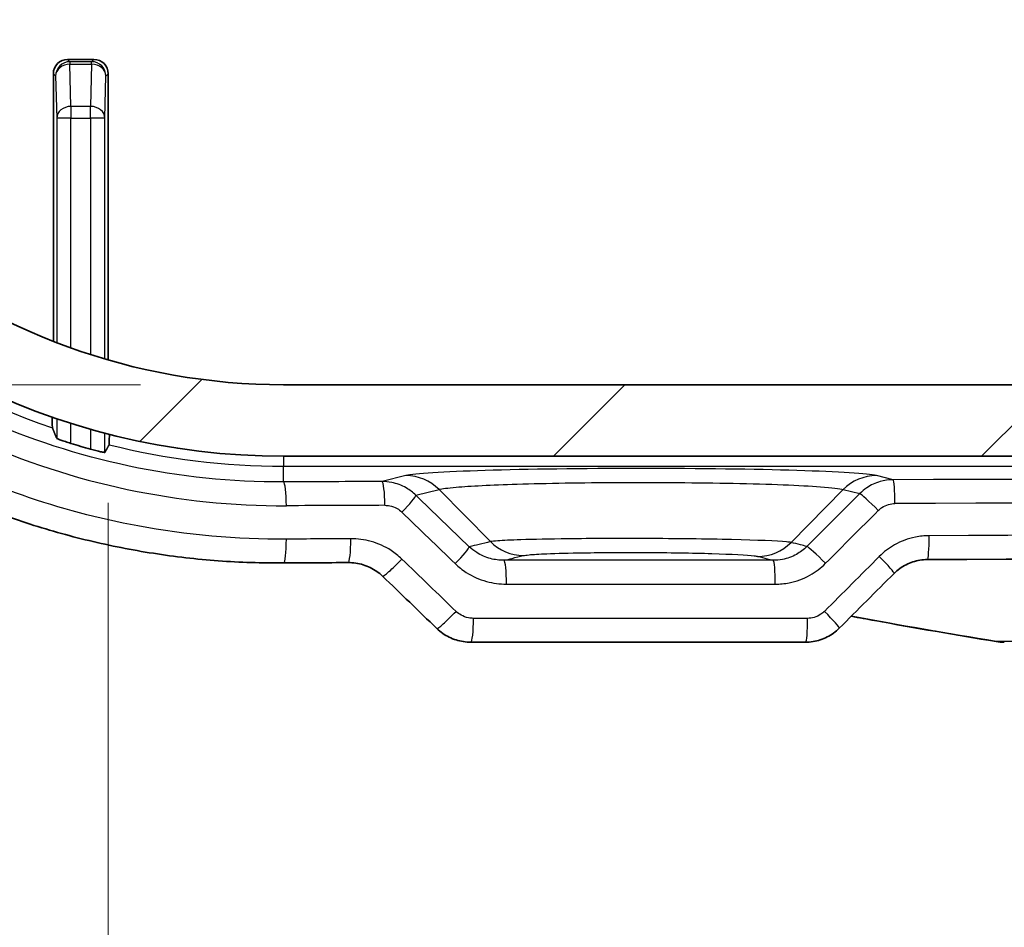
# Model space of a CAD drawing. Units: millimetres. Extents: x 14 to 2586, y 8 to 570.
# Drawn here: x 708 to 729, y 144 to 163 of the extents above; entities that cross this region are included whole.
import ezdxf

# ---------------------------------------------------------------- set-up
doc = ezdxf.new("R2010")
doc.units = ezdxf.units.MM
doc.layers.get('Defpoints').update_dxf_attribs({"lineweight": 25})
for name, color, linetype, lineweight in [('Dimension (ISO)', 7, 'Continuous', 18), ('Dimension (ISO) @ 1', 7, 'Continuous', 18), ('Hatch (ISO)', 1, 'Continuous', 18), ('Visible (ISO)', 7, 'Continuous', 35), ('Visible Narrow (ISO)', 7, 'Continuous', 25)]:
    doc.layers.add(name, color=color, linetype=linetype, lineweight=lineweight)
doc.styles.add('Note Text (TK)', font='MS PGothic.ttf')
doc.dimstyles.new('Default - Method 1b (TK)', dxfattribs={"dimtxt": 2.5, "dimasz": 2.5, "dimexe": 1, "dimexo": 1.5, "dimgap": 1, "dimtad": 1, "dimrnd": 1e-08, "dimdsep": 46, "dimtxsty": 'Note Text (TK)', "dimblk": 'OPEN', "dimcen": 0.09, "dimdle": 5, "dimclrd": 100, "dimclre": 100, "dimclrt": 7, "dimadec": 1, "dimazin": 1, "dimtfac": 1, "dimtmove": 0, "dimatfit": 3, "dimldrblk": 'OPEN', "dimfxl": 1, "dimtolj": 1, "dimlwd": -1, "dimlwe": -1, "dimarcsym": 0})

# ---------------------------------------------------------------- blocks, each defined once
blk = doc.blocks.new('_Open')
at = {"color": 0, "linetype": 'ByBlock', "lineweight": -2}
for p, q in [((-1, 0.1667), (0, 0)), ((-1, -0.1667), (0, 0)), ((0, 0), (-1, 0))]:
    blk.add_line(p, q, dxfattribs=at)
blk = doc.blocks.new('*D29')
at = {"layer": 'Defpoints', "color": 0}
for p in [(713.727, 182.261), (659.727, 155.761), (713.727, 155.761)]:
    blk.add_point(p, dxfattribs=at)
at = {"layer": 'Dimension (ISO)', "color": 100}
for p, q in [((710.727, 182.261), (657.727, 182.261)), ((659.727, 177.261), (659.727, 160.761)), ((710.727, 155.761), (657.727, 155.761))]:
    blk.add_line(p, q, dxfattribs=at)
at = {"layer": 'Dimension (ISO)', "color": 100, "xscale": 5, "yscale": 5, "zscale": 5}
for p, rotation in [((659.727, 182.261), 90), ((659.727, 155.761), 270)]:
    blk.add_blockref('_Open', p, dxfattribs=dict(at, rotation=rotation))
at = {"layer": 'Dimension (ISO)', "color": 7, "insert": (655.227, 163.188), "char_height": 5, "attachment_point": 4, "rotation": 90, "style": 'Note Text (TK)'}
blk.add_mtext('\\A1;26.5', dxfattribs=at)
blk = doc.blocks.new('*D30')
at = {"layer": 'Defpoints', "color": 0}
for p in [(710.052, 156.281), (797.402, 156.281), (797.402, 118.281)]:
    blk.add_point(p, dxfattribs=at)
at = {"layer": 'Dimension (ISO)', "color": 100}
for p, q in [((710.052, 153.281), (710.052, 116.281)), ((797.402, 153.281), (797.402, 116.281)), ((715.052, 118.281), (792.402, 118.281))]:
    blk.add_line(p, q, dxfattribs=at)
at = {"layer": 'Dimension (ISO)', "color": 100, "xscale": 5, "yscale": 5, "zscale": 5, "rotation": 180}
blk.add_blockref('_Open', (710.052, 118.281), dxfattribs=at)
at = {"layer": 'Dimension (ISO)', "color": 100, "xscale": 5, "yscale": 5, "zscale": 5}
blk.add_blockref('_Open', (797.402, 118.281), dxfattribs=at)
at = {"layer": 'Dimension (ISO)', "color": 7, "insert": (747.889, 122.781), "char_height": 5, "attachment_point": 4, "style": 'Note Text (TK)'}
blk.add_mtext('\\A1;87.3', dxfattribs=at)
blk = doc.blocks.new('*D31')
at = {"layer": 'Defpoints', "color": 0}
for p in [(800.327, 168.061), (707.127, 165.759), (800.327, 99.759)]:
    blk.add_point(p, dxfattribs=at)
at = {"layer": 'Dimension (ISO)', "color": 100}
for p, q in [((800.327, 165.061), (800.327, 97.759)), ((707.127, 162.759), (707.127, 97.759)), ((712.127, 99.759), (795.327, 99.759))]:
    blk.add_line(p, q, dxfattribs=at)
at = {"layer": 'Dimension (ISO)', "color": 100, "xscale": 5, "yscale": 5, "zscale": 5, "rotation": 180}
blk.add_blockref('_Open', (707.127, 99.759), dxfattribs=at)
at = {"layer": 'Dimension (ISO)', "color": 100, "xscale": 5, "yscale": 5, "zscale": 5}
blk.add_blockref('_Open', (800.327, 99.759), dxfattribs=at)
at = {"layer": 'Dimension (ISO)', "color": 7, "insert": (747.918, 104.259), "char_height": 5, "attachment_point": 4, "style": 'Note Text (TK)'}
blk.add_mtext('\\A1;93.2', dxfattribs=at)

msp = doc.modelspace()

# ---------------------------------------------------------------- hatches: boundary and pattern name
at = {"layer": 'Hatch (ISO)'}
h = msp.add_hatch(dxfattribs=at)
h.set_pattern_fill('ANSI31', color=256, scale=50.8, style=0)
h.set_pattern_definition([(45, (386.5, -8), (-4.49013, 4.49013), [])])
edge = h.paths.add_edge_path()
edge.add_ellipse((793.7273, 169.0114), major_axis=(14.75, 0), ratio=1, start_angle=270, end_angle=324.70155)
edge.add_line((805.7655, 160.4883), (805.7006, 160.8329))
edge.add_line((805.7006, 160.8329), (806.0452, 160.8978))
edge.add_ellipse((793.7273, 169.0114), major_axis=(8.1136, 12.3179), ratio=1, start_angle=270, end_angle=291.07387)
edge.add_line((808.1388, 165.8696), (807.9444, 166.1614))
edge.add_line((807.9444, 166.1614), (808.2362, 166.3558))
edge.add_ellipse((793.7273, 169.0114), major_axis=(2.6556, 14.509), ratio=1, start_angle=270, end_angle=290.74464)
edge.add_line((808.2362, 171.6671), (807.9444, 171.8614))
edge.add_line((807.9444, 171.8614), (806.8444, 171.8614))
edge.add_line((806.8444, 171.8614), (806.7444, 171.9614))
edge.add_line((806.7444, 171.9614), (803.8773, 171.9614))
edge.add_line((803.8773, 171.9614), (803.7005, 171.6552))
edge.add_ellipse((803.5273, 171.7552), major_axis=(-0.1, -0.1732), ratio=1, start_angle=330, end_angle=450, ccw=False)
edge.add_line((803.3541, 171.6552), (803.1773, 171.9614))
edge.add_line((803.1773, 171.9614), (802.5273, 171.9614))
edge.add_ellipse((802.5273, 171.4614), major_axis=(-0.5, 0), ratio=1, start_angle=270, end_angle=360)
edge.add_line((802.0273, 171.4614), (802.0273, 170.7185))
edge.add_ellipse((802.5273, 170.7185), major_axis=(0, -0.5), ratio=1, start_angle=270, end_angle=315)
edge.add_line((802.1737, 170.365), (802.4404, 170.0983))
edge.add_ellipse((802.5818, 170.2397), major_axis=(0.1414, -0.1414), ratio=1, start_angle=270, end_angle=352.58633)
edge.add_ellipse((803.5273, 169.0114), major_axis=(1.0698, 0.8234), ratio=1, start_angle=14.82735, end_angle=90, ccw=False)
edge.add_ellipse((804.4727, 170.2397), major_axis=(0.1585, -0.122), ratio=1, start_angle=270, end_angle=352.58633)
edge.add_line((804.6141, 170.0983), (804.7187, 170.2028))
edge.add_ellipse((804.8601, 170.0614), major_axis=(0.1414, 0.1414), ratio=1, start_angle=45, end_angle=90, ccw=False)
edge.add_line((804.8601, 170.2614), (805.4533, 170.2614))
edge.add_ellipse((805.4533, 169.7614), major_axis=(0.5, 0), ratio=1, start_angle=3.65967, end_angle=90, ccw=False)
edge.add_ellipse((793.7273, 169.0114), major_axis=(0.7819, -12.225), ratio=1, start_angle=73.8062, end_angle=90, ccw=False)
edge.add_ellipse((805.1972, 166.4614), major_axis=(-0.1085, -0.4881), ratio=1, start_angle=12.53414, end_angle=90, ccw=False)
edge.add_line((805.1972, 165.9614), (803.8273, 165.9614))
edge.add_line((803.8273, 165.9614), (803.7005, 166.181))
edge.add_ellipse((803.5273, 166.081), major_axis=(-0.1, 0.1732), ratio=1, start_angle=270, end_angle=390)
edge.add_line((803.3541, 166.181), (803.2273, 165.9614))
edge.add_line((803.2273, 165.9614), (802.2273, 165.9614))
edge.add_line((802.2273, 165.9614), (802.2273, 164.2114))
edge.add_line((802.2273, 164.2114), (804.2273, 164.0114))
edge.add_line((804.2273, 164.0114), (804.2273, 162.4114))
edge.add_line((804.2273, 162.4114), (802.2273, 162.2114))
edge.add_line((802.2273, 162.2114), (802.2273, 158.8471))
edge.add_ellipse((793.7273, 169.0114), major_axis=(-10.1643, -8.5), ratio=1, start_angle=50.09553, end_angle=90, ccw=False)
edge.add_line((793.7273, 155.7614), (713.7273, 155.7614))
edge.add_ellipse((713.7273, 169.0114), major_axis=(-13.25, 0), ratio=1, start_angle=50.09553, end_angle=90, ccw=False)
edge.add_line((705.2273, 158.8471), (705.2273, 162.2114))
edge.add_line((705.2273, 162.2114), (703.2273, 162.4114))
edge.add_line((703.2273, 162.4114), (703.2273, 164.0114))
edge.add_line((703.2273, 164.0114), (705.7765, 164.2663))
edge.add_ellipse((705.6273, 165.7589), major_axis=(1.4926, 0.1493), ratio=1, start_angle=270, end_angle=354.28941)
edge.add_line((707.1273, 165.7589), (707.1273, 169.9614))
edge.add_ellipse((705.1273, 169.9614), major_axis=(0, 2), ratio=1, start_angle=270, end_angle=360)
edge.add_line((705.1273, 171.9614), (704.2273, 171.9614))
edge.add_line((704.2273, 171.9614), (704.1005, 171.7418))
edge.add_ellipse((703.9273, 171.8418), major_axis=(-0.1, -0.1732), ratio=1, start_angle=330, end_angle=450, ccw=False)
edge.add_line((703.7541, 171.7418), (703.6273, 171.9614))
edge.add_line((703.6273, 171.9614), (702.9273, 171.9614))
edge.add_ellipse((702.9273, 170.9614), major_axis=(-1, 0), ratio=1, start_angle=270, end_angle=360)
edge.add_line((701.9273, 170.9614), (701.9273, 169.931))
edge.add_ellipse((702.4273, 169.931), major_axis=(0, -0.5), ratio=1, start_angle=270, end_angle=345)
edge.add_line((702.2979, 169.448), (702.4426, 169.4092))
edge.add_ellipse((702.4944, 169.6024), major_axis=(0.1932, -0.0518), ratio=1, start_angle=270, end_angle=352.58633)
edge.add_ellipse((703.9273, 169.0114), major_axis=(0.5147, 1.248), ratio=1, start_angle=35.17241, end_angle=90, ccw=False)
edge.add_ellipse((703.9273, 170.3614), major_axis=(-0.0333, 0.2981), ratio=1, start_angle=257.24126, end_angle=450, ccw=False)
edge.add_ellipse((703.9273, 169.0114), major_axis=(1.3167, -0.2981), ratio=1, start_angle=35.17241, end_angle=90, ccw=False)
edge.add_ellipse((705.3602, 169.6024), major_axis=(0.0763, -0.1849), ratio=1, start_angle=270, end_angle=352.58633)
edge.add_line((705.4119, 169.4092), (705.6273, 169.4669))
edge.add_line((705.6273, 169.4669), (705.6273, 166.4614))
edge.add_ellipse((705.1273, 166.4614), major_axis=(0, -0.5), ratio=1, start_angle=0, end_angle=90, ccw=False)
edge.add_line((705.1273, 165.9614), (704.2773, 165.9614))
edge.add_line((704.2773, 165.9614), (704.1005, 166.2676))
edge.add_ellipse((703.9273, 166.1676), major_axis=(-0.1, 0.1732), ratio=1, start_angle=270, end_angle=390)
edge.add_line((703.7541, 166.2676), (703.5773, 165.9614))
edge.add_line((703.5773, 165.9614), (700.7101, 165.9614))
edge.add_line((700.7101, 165.9614), (700.5101, 166.1614))
edge.add_line((700.5101, 166.1614), (699.5101, 166.1614))
edge.add_line((699.5101, 166.1614), (699.3158, 165.8696))
edge.add_ellipse((713.7273, 169.0114), major_axis=(3.1418, -14.4115), ratio=1, start_angle=270, end_angle=291.07387)
edge.add_line((701.4093, 160.8978), (701.7539, 160.8329))
edge.add_line((701.7539, 160.8329), (701.689, 160.4883))
edge.add_ellipse((713.7273, 169.0114), major_axis=(8.5231, -12.0383), ratio=1, start_angle=270, end_angle=324.70155)
edge.add_line((713.7273, 154.2614), (793.7273, 154.2614))

# ---------------------------------------------------------------- linework, layer by layer
at = {"layer": 'Visible (ISO)'}
for p, q in [((709.2022, 162.5865), (709.7524, 162.5865)), ((708.9022, 156.6712), (708.9022, 162.2865)), ((710.0523, 162.2865), (710.0523, 156.2812)), ((793.7273, 155.7614), (713.7273, 155.7614)), ((713.7273, 154.2614), (793.7273, 154.2614)), ((717.6567, 150.3614), (724.675, 150.3614))]:
    msp.add_line(p, q, dxfattribs=at)
for radius, start, end in [(14.75, 215.29845, 270), (13.25, 230.09553, 270), (15.1502, 252.89829, 254.51528)]:
    msp.add_arc((713.7273, 169.0114), radius, start, end, dxfattribs=at)
for centre, major_axis, ratio, start_param, end_param in [((709.2023, 162.2864), (-0.2122, 0.2122), 0.9996955, 5.4979394, 7.0684312), ((709.7523, 162.2864), (0.2122, 0.2122), 0.9996955, 5.4979394, 7.0684312), ((753.7273, 134.9274), (-329.1097, 0), 0.0523318, 4.6317845, 4.7929934), ((753.7287, 134.9266), (-329.1265, 0), 0.0523315, 4.8300798, 4.8342186), ((810.7334, 122.0277), (466.8152, 459.7232), 0.1227764, 1.6305089, 1.6329966), ((699.2158, 61.6438), (-441.6335, 434.9241), 0.1227749, 4.7928536, 4.7954128), ((728.8427, 151.4286), (0.0185, -1.0671), 0.9991836, 6.1040996, 6.2659293)]:
    msp.add_ellipse(centre, major_axis=major_axis, ratio=ratio, start_param=start_param, end_param=end_param, dxfattribs=at)
for points, knots in [([(713.7305, 152.0227), (713.2736, 152.0197), (712.8168, 152.0352), (711.9054, 152.1028), (711.4508, 152.155), (710.5471, 152.2958), (710.0979, 152.3844), (709.2079, 152.5977), (708.7671, 152.7223), (707.8969, 153.0065), (707.4675, 153.1663), (706.6231, 153.5197), (706.208, 153.7135), (705.3951, 154.1337), (704.9973, 154.3601), (704.2215, 154.844), (703.8435, 155.1015), (703.1102, 155.6456), (702.7547, 155.9321), (702.0685, 156.5325), (701.7378, 156.8461), (701.1033, 157.4983), (700.7994, 157.8367), (700.2205, 158.5361), (699.9454, 158.8969), (699.4256, 159.6385), (699.1807, 160.0192), (698.7229, 160.7978), (698.5098, 161.1957), (698.1164, 162.0062), (697.9361, 162.4188), (697.6091, 163.2559), (697.4624, 163.6804), (697.2034, 164.5389), (697.091, 164.9728), (696.9011, 165.8474), (696.8235, 166.288), (696.7034, 167.1735), (696.6608, 167.6183), (696.611, 168.5096), (696.6037, 168.9561), (696.6242, 169.8481), (696.6521, 170.2937), (696.7429, 171.1814), (696.8058, 171.6235), (696.9664, 172.5018), (697.064, 172.938), (697.2936, 173.8019), (697.4256, 174.2296), (697.7232, 175.0741), (697.8889, 175.4908), (698.2531, 176.3106), (698.4517, 176.7138), (698.8807, 177.5041), (699.1112, 177.8912), (699.6029, 178.6468), (699.8641, 179.0152), (700.4157, 179.7311), (700.7063, 180.0785), (701.3148, 180.7498), (701.633, 181.0736), (702.2949, 181.6957), (702.6388, 181.9937), (703.35, 182.5619), (703.7174, 182.832), (704.4734, 183.3423), (704.862, 183.5824), (705.6577, 184.0309), (706.0649, 184.2393), (706.8951, 184.6228), (707.3182, 184.7979), (708.1772, 185.1135), (708.6132, 185.254), (709.8138, 185.5882), (710.5881, 185.7468), (712.1518, 185.9553), (712.9412, 186.0052), (713.7305, 186.0001)], [0, 0, 0, 0, 0.1340231, 0.1340231, 0.2682209, 0.2682209, 0.4025523, 0.4025523, 0.5369707, 0.5369707, 0.6714193, 0.6714193, 0.8058246, 0.8058246, 0.9401037, 0.9401037, 1.0741825, 1.0741825, 1.207995, 1.207995, 1.341479, 1.341479, 1.4745729, 1.4745729, 1.6072269, 1.6072269, 1.7394195, 1.7394195, 1.8711527, 1.8711527, 2.002445, 2.002445, 2.1333258, 2.1333258, 2.2638438, 2.2638438, 2.3940718, 2.3940718, 2.5240943, 2.5240943, 2.6539989, 2.6539989, 2.783883, 2.783883, 2.9138454, 2.9138454, 3.0439763, 3.0439763, 3.1743635, 3.1743635, 3.3050848, 3.3050848, 3.4361965, 3.4361965, 3.5677373, 3.5677373, 3.699734, 3.699734, 3.8321954, 3.8321954, 3.965104, 3.965104, 4.0984188, 4.0984188, 4.2320909, 4.2320909, 4.3660641, 4.3660641, 4.500271, 4.500271, 4.634632, 4.634632, 4.7690699, 4.7690699, 5.0006304, 5.0006304, 5.2321908, 5.2321908, 5.2321908, 5.2321908]), ([(708.8827, 154.8566), (708.8821, 154.858), (708.8814, 154.867), (708.8803, 154.895), (708.8797, 154.9209), (708.8787, 154.976), (708.8783, 155.0154), (708.878, 155.0609), (708.8779, 155.071), (708.8779, 155.0814)], [0.001031357, 0.001031357, 0.001031357, 0.001031357, 0.010914585, 0.010914585, 0.022178344, 0.022178344, 0.033842864, 0.033842864, 0.036891203, 0.036891203, 0.036891203, 0.036891203]), ([(710.0767, 154.7204), (710.0766, 154.7105), (710.0766, 154.7011), (710.0762, 154.6571), (710.0758, 154.6191), (710.0749, 154.5657), (710.0742, 154.5406), (710.0731, 154.5135), (710.0724, 154.505), (710.0718, 154.5039)], [0.144261024, 0.144261024, 0.144261024, 0.144261024, 0.147135881, 0.147135881, 0.158498239, 0.158498239, 0.16964355, 0.16964355, 0.179608874, 0.179608874, 0.179608874, 0.179608874]), ([(709.2721, 154.5311), (709.271, 154.5314), (709.27, 154.5318), (709.2315, 154.5436), (709.1915, 154.5564), (709.118, 154.5808), (709.0843, 154.5925), (709.0318, 154.6115), (709.009, 154.6202), (708.9801, 154.6323), (708.9728, 154.6361), (708.9721, 154.6377)], [0.138269774, 0.138269774, 0.138269774, 0.138269774, 0.138591718, 0.138591718, 0.15036958, 0.15036958, 0.162147443, 0.162147443, 0.173618887, 0.173618887, 0.184240864, 0.184240864, 0.184240864, 0.184240864]), ([(709.9824, 154.342), (709.9817, 154.3408), (709.9738, 154.3414), (709.9428, 154.3468), (709.9194, 154.3516), (709.8654, 154.3638), (709.8312, 154.372), (709.7579, 154.3907), (709.7189, 154.4011), (709.6825, 154.4112)], [0.000264227, 0.000264227, 0.000264227, 0.000264227, 0.011361801, 0.011361801, 0.022723603, 0.022723603, 0.034324287, 0.034324287, 0.04563503, 0.04563503, 0.04563503, 0.04563503]), ([(715.8056, 151.7462), (715.7678, 151.7826), (715.727, 151.8162), (715.6405, 151.8765), (715.5947, 151.9034), (715.4994, 151.9498), (715.4499, 151.9693), (715.3481, 152.0006), (715.2959, 152.0123), (715.1901, 152.0278), (715.1365, 152.0315), (715.0829, 152.0312)], [0, 0, 0, 0, 0.02379953, 0.02379953, 0.04759907, 0.04759907, 0.0713986, 0.0713986, 0.09519814, 0.09519814, 0.11899767, 0.11899767, 0.11899767, 0.11899767]), ([(727.2283, 152.0944), (727.1768, 152.0942), (727.1253, 152.09), (727.0236, 152.0735), (726.9734, 152.0613), (726.8755, 152.0292), (726.8278, 152.0094), (726.7361, 151.9624), (726.692, 151.9353), (726.6086, 151.8746), (726.5692, 151.841), (726.5327, 151.8045)], [0, 0, 0, 0, 0.02333431, 0.02333431, 0.04666862, 0.04666862, 0.07000292, 0.07000292, 0.09333723, 0.09333723, 0.11667154, 0.11667154, 0.11667154, 0.11667154]), ([(725.6327, 150.9049), (725.7976, 150.8743), (725.9626, 150.8441), (726.9739, 150.6604), (727.8217, 150.5141), (728.671, 150.3753)], [0.98170254, 0.98170254, 0.98170254, 0.98170254, 1.03202246, 1.03202246, 1.29002808, 1.29002808, 1.29002808, 1.29002808]), ([(717.6567, 150.3614), (717.6046, 150.3614), (717.5526, 150.3653), (717.4496, 150.381), (717.3986, 150.3927), (717.2988, 150.4238), (717.25, 150.4432), (717.1555, 150.4895), (717.1098, 150.5163), (717.023, 150.5771), (716.9817, 150.611), (716.9432, 150.6481)], [0, 0, 0, 0, 0.008124103, 0.008124103, 0.016248206, 0.016248206, 0.024372308, 0.024372308, 0.032496411, 0.032496411, 0.040620514, 0.040620514, 0.040620514, 0.040620514]), ([(725.3821, 150.6543), (725.345, 150.6172), (725.3051, 150.5831), (725.2203, 150.5215), (725.1755, 150.4941), (725.0822, 150.4466), (725.0337, 150.4265), (724.9341, 150.3941), (724.883, 150.3819), (724.7797, 150.3655), (724.7273, 150.3614), (724.675, 150.3614)], [0, 0, 0, 0, 0.007877889, 0.007877889, 0.015755778, 0.015755778, 0.023633667, 0.023633667, 0.031511556, 0.031511556, 0.039389445, 0.039389445, 0.039389445, 0.039389445])]:
    msp.add_open_spline(points, degree=3, knots=knots, dxfattribs=at)
for points, weights in [([(708.8827, 154.8566), (708.9271, 154.7475), (708.9721, 154.6377)], [2.11094067361, 2.10621880967, 2.10144549843]), ([(709.9824, 154.342), (710.0274, 154.4234), (710.0718, 154.5039)], [2.92305828154, 2.93464566424, 2.94619586528])]:
    msp.add_rational_spline(points, weights, degree=2, dxfattribs=at)
at = {"layer": 'Visible Narrow (ISO)'}
for p, q in [((709.2495, 162.5392), (709.2022, 162.5865)), ((709.2495, 162.5392), (709.2495, 162.4868)), ((709.7051, 162.5392), (709.2495, 162.5392)), ((709.7524, 162.5865), (709.7051, 162.5392)), ((709.7051, 162.4868), (709.7051, 162.5392)), ((708.9022, 162.2865), (708.9495, 162.2392)), ((709.2721, 161.6008), (709.2495, 162.4868)), ((709.2495, 162.4868), (709.7051, 162.4868)), ((709.7051, 162.4868), (709.6825, 161.6008)), ((710.005, 162.2392), (710.0523, 162.2865)), ((708.9495, 162.2392), (708.9721, 161.3532)), ((709.9824, 161.3532), (710.005, 162.2392)), ((709.2721, 161.6008), (709.2721, 161.3532)), ((709.6825, 161.6008), (709.2721, 161.6008)), ((709.6825, 161.3532), (709.6825, 161.6008)), ((709.2721, 161.3532), (708.9721, 161.3532)), ((708.9721, 161.3532), (708.9721, 156.6441)), ((709.2721, 156.5329), (709.2721, 161.3532)), ((709.2721, 161.3532), (709.6825, 161.3532)), ((709.9824, 161.3532), (709.6825, 161.3532)), ((709.6825, 161.3532), (709.6825, 156.3939)), ((709.9824, 156.3016), (709.9824, 161.3532)), ((708.9721, 155.0489), (708.9721, 154.6377)), ((709.2721, 154.5311), (709.2721, 154.9503)), ((709.6825, 154.8268), (709.6825, 154.4112)), ((709.9824, 154.342), (709.9824, 154.7447)), ((713.7273, 154.2614), (713.7273, 154.0505)), ((713.7273, 153.7232), (713.7273, 154.0505)), ((713.7273, 154.0505), (793.7273, 154.0505)), ((716.2945, 153.8555), (715.7955, 153.7318)), ((726.5091, 153.7689), (726.1601, 153.8555)), ((716.5039, 153.4425), (716.9908, 153.5632)), ((716.9908, 153.5632), (718.0674, 152.47)), ((725.4637, 153.5632), (724.3703, 152.4529)), ((725.4637, 153.5632), (725.8107, 153.4772)), ((724.7191, 150.8614), (717.7114, 150.8614))]:
    msp.add_line(p, q, dxfattribs=at)
for start, end in [(108.89381, 251.10619), (255.85771, 270)]:
    msp.add_arc((713.7273, 169.0114), 14.9609, start, end, dxfattribs=at)
for centre, major_axis, ratio, start_param, end_param in [((709.2495, 162.2392), (-0.2121, -0.2121), 0.9996955, 3.9271431, 5.4976349), ((709.7051, 162.2392), (-0.2121, 0.2121), 0.9996955, 3.9271431, 5.4976349), ((709.2495, 162.2392), (-0.2999, -0.0077), 0.8252558, 4.6913361, 6.252278), ((709.7051, 162.2392), (0.2999, -0.0077), 0.8252558, 0.0309073, 1.5918493), ((709.2721, 161.3532), (-0.2999, -0.0077), 0.8252558, 4.6913361, 6.252278), ((709.6825, 161.3532), (0.2999, -0.0077), 0.8252558, 0.0309073, 1.5918493), ((721.2273, 153.8312), (-4.9816, 0), 0.0349421, 3.2816236, 6.1431543), ((716.2945, 152.8561), (-0.2406, 0.9706), 0.9896319, 5.2578086, 6.0377407), ((726.1601, 152.8561), (0.2406, 0.9706), 0.9896319, 0.2454446, 1.0253767), ((753.7273, 142.2979), (-329.6122, 0), 0.0349208, 4.6297187, 4.7950593), ((753.7273, 142.2979), (-329.6122, 0), 0.0349208, 4.8277245, 4.8340435), ((713.7273, 153.2235), (-0.0021, 0.5), 0.1213536, 4.7118709, 6.2480187), ((715.7955, 153.2321), (-0.002, 0.5), 0.1150791, 4.7119234, 6.2480452), ((726.5091, 153.2692), (-0.0014, 0.5), 0.0825758, 4.71215, 6.2481591), ((716.1557, 153.0889), (0.3472, 0.3598), 0.0822866, 4.7916198, 6.1596658), ((754.0755, 59.5782), (-328.358, 328.358), 0.0874887, 4.9104731, 4.9138909), ((753.3791, 123.5907), (328.358, 328.358), 0.0874887, 1.5672665, 1.5706412), ((726.1589, 153.1236), (-0.3534, 0.3537), 0.0592635, 4.6532312, 6.159869), ((753.7273, 141.7982), (329.1122, 0), 0.0349738, 1.6861319, 1.6924509), ((753.7273, 141.7982), (329.1122, 0), 0.0349738, 1.488126, 1.6534666), ((753.7273, 59.2247), (-327.856, 328.3618), 0.0874886, 4.910607, 4.9140247), ((753.7273, 123.2372), (327.856, 328.3618), 0.0874886, 1.5671327, 1.5705073), ((727.2262, 152.5944), (0.0021, -0.5), 0.0804001, 0, 1.5704565), ((753.7273, 135.3761), (-329.1122, 0), 0.0524874, 4.6319013, 4.7928767), ((713.7273, 152.5227), (0.0032, -0.5), 0.1213523, 0, 1.5700188), ((753.7273, 135.3761), (-329.1122, 0), 0.0524874, 4.8299105, 4.8340435), ((715.0798, 152.5312), (0.0031, -0.5), 0.117249, 0, 1.5700708), ((718.7637, 153.1771), (0.2363, -0.9717), 0.9895764, 5.2621678, 6.0384074), ((723.6739, 153.16), (-0.2443, -0.9697), 0.9896789, 0.2460092, 1.0291108), ((717.2751, 152.0085), (0.3473, 0.3597), 0.0797964, 4.7892793, 6.159691), ((725.0506, 152.0157), (-0.3535, 0.3536), 0.0616367, 4.6508318, 6.1598512), ((716.1528, 152.106), (-0.3472, -0.3598), 0.0822931, 0, 1.6500333), ((753.7273, 58.2389), (-327.856, 328.3618), 0.0874886, 4.91056, 4.9140337), ((718.3493, 151.5787), (0, 0.5), 0.1073321, 4.7123896, 6.2480761), ((723.996, 151.5786), (0, 0.5), 0.0902008, 4.7123894, 6.248136), ((753.7273, 122.2514), (327.856, 328.3618), 0.0874886, 1.5670708, 1.5705745), ((726.1792, 152.1582), (0.3534, -0.3537), 0.05922, 0, 1.5116825), ((717.2905, 151.0079), (-0.3473, -0.3597), 0.0797622, 0, 1.6476545), ((725.0285, 151.0079), (0.3536, -0.3536), 0.061684, 0, 1.5091914), ((717.6567, 150.8614), (0, -0.5), 0.1094335, 0, 1.5707963), ((724.675, 150.8614), (0, -0.5), 0.0881407, 0, 1.5707963), ((728.7516, 150.8688), (-0.0807, -0.4935), 0.0750137, 0, 0.0717435)]:
    msp.add_ellipse(centre, major_axis=major_axis, ratio=ratio, start_param=start_param, end_param=end_param, dxfattribs=at)
for points, knots in [([(713.7879, 152.5227), (712.7434, 152.516), (711.6988, 152.6088), (709.0306, 153.1043), (707.4364, 153.6602), (704.0419, 155.4599), (702.3251, 156.8615), (699.5277, 160.2677), (698.4642, 162.2845), (697.1879, 166.7033), (697.0272, 169.1176), (697.7622, 174.0237), (698.7647, 176.4937), (701.8249, 180.7771), (703.9155, 182.5608), (708.6126, 184.9135), (711.1992, 185.5168), (713.7879, 185.5001)], [0, 0, 0, 0, 0.3161924, 0.3161924, 0.8221003, 0.8221003, 1.4797805, 1.4797805, 2.1521662, 2.1521662, 2.8613149, 2.8613149, 3.6409435, 3.6409435, 4.4485654, 4.4485654, 5.2321908, 5.2321908, 5.2321908, 5.2321908]), ([(713.7879, 184.7993), (712.7863, 184.8036), (711.7848, 184.7122), (709.2275, 184.2304), (707.7002, 183.6927), (704.4506, 181.9559), (702.8091, 180.6054), (700.116, 177.2983), (699.0932, 175.3202), (697.9002, 170.9976), (697.7802, 168.6423), (698.5867, 163.8801), (699.6182, 161.4968), (702.7309, 157.3779), (704.8593, 155.6853), (709.3063, 153.689), (711.546, 153.2139), (713.7879, 153.2235)], [0, 0, 0, 0, 0.3031885, 0.3031885, 0.7882902, 0.7882902, 1.4189223, 1.4189223, 2.0750282, 2.0750282, 2.7656689, 2.7656689, 3.5246885, 3.5246885, 4.3226001, 4.3226001, 5.0012266, 5.0012266, 5.0012266, 5.0012266]), ([(713.7273, 153.7232), (711.553, 153.7136), (709.3807, 154.1733), (705.0674, 156.1059), (703.0028, 157.7448), (699.9832, 161.7335), (698.9824, 164.0417), (698.2, 168.6539), (698.3164, 170.9351), (699.4738, 175.1214), (700.4661, 177.0372), (703.0786, 180.2397), (704.6709, 181.5474), (707.8229, 183.2289), (709.3043, 183.7493), (711.7846, 184.2155), (712.7559, 184.3039), (713.7273, 184.2996)], [-5.0012266, -5.0012266, -5.0012266, -5.0012266, -4.3226001, -4.3226001, -3.5246885, -3.5246885, -2.7656689, -2.7656689, -2.0750282, -2.0750282, -1.4189223, -1.4189223, -0.7882902, -0.7882902, -0.3031885, -0.3031885, 0, 0, 0, 0]), ([(716.5039, 153.4425), (716.4426, 153.5027), (716.3738, 153.5549), (716.2054, 153.6516), (716.1026, 153.6902), (715.9304, 153.725), (715.8629, 153.7318), (715.7955, 153.7318)], [-0.039956362, -0.039956362, -0.039956362, -0.039956362, -0.026945778, -0.026945778, -0.010363761, -0.010363761, 0, 0, 0, 0]), ([(716.9908, 153.5632), (717.0482, 153.5804), (717.1698, 153.5973), (717.6395, 153.6383), (718.0814, 153.6605), (719.2427, 153.6965), (719.9896, 153.7085), (721.5786, 153.7155), (722.4209, 153.7094), (723.9272, 153.6787), (724.5756, 153.6533), (725.2325, 153.6041), (725.3947, 153.5839), (725.4637, 153.5632)], [-1.4307654, -1.4307654, -1.4307654, -1.4307654, -1.1306595, -1.1306595, -0.6504902, -0.6504902, -0.1085641, -0.1085641, 0.4651261, 0.4651261, 1.0697417, 1.0697417, 1.4307654, 1.4307654, 1.4307654, 1.4307654]), ([(726.5091, 153.7689), (726.4182, 153.7686), (726.3272, 153.7556), (726.1405, 153.7019), (726.0459, 153.6578), (725.9065, 153.5642), (725.8564, 153.5229), (725.8107, 153.4772)], [-0.039026045, -0.039026045, -0.039026045, -0.039026045, -0.025276093, -0.025276093, -0.009721574, -0.009721574, 0, 0, 0, 0]), ([(715.853, 153.2321), (715.8873, 153.2322), (715.9216, 153.229), (716.009, 153.212), (716.0612, 153.1929), (716.1467, 153.1449), (716.1816, 153.1189), (716.2127, 153.0889)], [0, 0, 0, 0, 0.010363761, 0.010363761, 0.026945778, 0.026945778, 0.039956362, 0.039956362, 0.039956362, 0.039956362]), ([(726.2007, 153.1236), (726.2236, 153.1465), (726.2486, 153.1671), (726.3184, 153.2139), (726.3657, 153.2359), (726.4592, 153.2627), (726.5048, 153.2691), (726.5504, 153.2692)], [0, 0, 0, 0, 0.009721574, 0.009721574, 0.025276093, 0.025276093, 0.039026045, 0.039026045, 0.039026045, 0.039026045]), ([(727.2664, 152.5944), (727.1694, 152.594), (727.0725, 152.5841), (726.8254, 152.534), (726.6783, 152.4791), (726.4253, 152.3364), (726.3166, 152.2539), (726.221, 152.1582)], [0, 0, 0, 0, 0.02922222, 0.02922222, 0.07597776, 0.07597776, 0.11667154, 0.11667154, 0.11667154, 0.11667154]), ([(716.2098, 152.106), (716.1404, 152.173), (716.0645, 152.2333), (715.8542, 152.3696), (715.7121, 152.4333), (715.4255, 152.5131), (715.2819, 152.5321), (715.1385, 152.5312)], [0, 0, 0, 0, 0.02907625, 0.02907625, 0.07559825, 0.07559825, 0.11899767, 0.11899767, 0.11899767, 0.11899767]), ([(718.0674, 152.47), (717.9876, 152.4506), (717.9079, 152.4313), (717.7599, 152.3953), (717.6916, 152.3786), (717.6233, 152.362)], [-0.34192716, -0.34192716, -0.34192716, -0.34192716, -0.17096358, -0.17096358, -0.02457824, -0.02457824, -0.02457824, -0.02457824]), ([(724.3703, 152.4529), (724.3484, 152.457), (724.3161, 152.461), (724.0799, 152.4834), (723.67, 152.5005), (722.6058, 152.5251), (721.9672, 152.533), (720.756, 152.5374), (720.1871, 152.5352), (719.3095, 152.5245), (718.9711, 152.5176), (718.4982, 152.5022), (718.3345, 152.4946), (718.1499, 152.4811), (718.0983, 152.4756), (718.0674, 152.47)], [-0.70979171, -0.70979171, -0.70979171, -0.70979171, -0.67488644, -0.67488644, -0.51505455, -0.51505455, -0.36293942, -0.36293942, -0.23003203, -0.23003203, -0.12779557, -0.12779557, -0.04915214, -0.04915214, 0, 0, 0, 0]), ([(724.7024, 152.3693), (724.6574, 152.3806), (724.6123, 152.392), (724.5016, 152.4198), (724.436, 152.4364), (724.3703, 152.4529)], [-0.23900842, -0.23900842, -0.23900842, -0.23900842, -0.14175123, -0.14175123, 0, 0, 0, 0]), ([(718.3512, 152.0783), (718.2558, 152.078), (718.1604, 152.0902), (717.9662, 152.1421), (717.8682, 152.1847), (717.7233, 152.2763), (717.671, 152.3168), (717.6233, 152.362)], [-0.11916831, -0.11916831, -0.11916831, -0.11916831, -0.07672542, -0.07672542, -0.02950978, -0.02950978, 0, 0, 0, 0]), ([(718.3512, 152.0783), (718.4077, 152.0921), (718.4642, 152.1058), (718.6005, 152.139), (718.6803, 152.1584), (718.76, 152.1778)], [0.04979898, 0.04979898, 0.04979898, 0.04979898, 0.17096358, 0.17096358, 0.34192716, 0.34192716, 0.34192716, 0.34192716]), ([(718.76, 152.1778), (718.7829, 152.1833), (718.822, 152.1888), (718.9634, 152.2023), (719.0899, 152.21), (719.4573, 152.2253), (719.7213, 152.2322), (720.408, 152.243), (720.8543, 152.2451), (721.8039, 152.2407), (722.3042, 152.2329), (723.134, 152.2083), (723.4509, 152.1911), (723.6303, 152.1688), (723.6546, 152.1647), (723.6707, 152.1606)], [0, 0, 0, 0, 0.04915214, 0.04915214, 0.12779557, 0.12779557, 0.23003203, 0.23003203, 0.36293942, 0.36293942, 0.51505455, 0.51505455, 0.67488644, 0.67488644, 0.70979171, 0.70979171, 0.70979171, 0.70979171]), ([(724.7024, 152.3693), (724.6373, 152.3043), (724.5632, 152.2484), (724.392, 152.1533), (724.2932, 152.1172), (724.1275, 152.0846), (724.0625, 152.0783), (723.9976, 152.0783)], [-0.11752386, -0.11752386, -0.11752386, -0.11752386, -0.07607105, -0.07607105, -0.0292581, -0.0292581, 0, 0, 0, 0]), ([(717.3304, 152.0085), (717.4008, 151.9404), (717.4779, 151.8793), (717.6915, 151.7411), (717.836, 151.6766), (718.1221, 151.5976), (718.2625, 151.5787), (718.403, 151.5787)], [0, 0, 0, 0, 0.02950978, 0.02950978, 0.07672542, 0.07672542, 0.11916831, 0.11916831, 0.11916831, 0.11916831]), ([(723.9976, 152.0783), (723.0557, 152.0783), (722.1142, 152.0783), (720.2321, 152.0783), (719.2914, 152.0783), (718.3512, 152.0783)], [0, 0, 0, 0, 0.2837248, 0.2837248, 0.5674496, 0.5674496, 0.5674496, 0.5674496]), ([(723.6707, 152.1606), (723.7364, 152.1441), (723.8021, 152.1276), (723.911, 152.1001), (723.9543, 152.0892), (723.9976, 152.0783)], [0, 0, 0, 0, 0.14175123, 0.14175123, 0.23516655, 0.23516655, 0.23516655, 0.23516655]), ([(724.0411, 151.5786), (724.1381, 151.5786), (724.2351, 151.5882), (724.4825, 151.6372), (724.63, 151.6915), (724.8859, 151.8343), (724.9967, 151.9182), (725.0941, 152.0157)], [0, 0, 0, 0, 0.0292581, 0.0292581, 0.07607105, 0.07607105, 0.11752386, 0.11752386, 0.11752386, 0.11752386]), ([(718.403, 151.5787), (719.3418, 151.5787), (720.2811, 151.5786), (722.1605, 151.5786), (723.1006, 151.5786), (724.0411, 151.5786)], [-0.5674496, -0.5674496, -0.5674496, -0.5674496, -0.2837248, -0.2837248, 0, 0, 0, 0]), ([(717.7114, 150.8614), (717.6765, 150.8614), (717.6416, 150.8648), (717.5525, 150.8825), (717.4994, 150.9021), (717.4127, 150.9511), (717.3773, 150.9774), (717.3458, 151.0079)], [0, 0, 0, 0, 0.010550153, 0.010550153, 0.027430398, 0.027430398, 0.040620514, 0.040620514, 0.040620514, 0.040620514]), ([(725.0721, 151.0079), (725.0491, 150.9849), (725.024, 150.9642), (724.954, 150.9172), (724.9064, 150.8951), (724.812, 150.8679), (724.7655, 150.8614), (724.7191, 150.8614)], [0, 0, 0, 0, 0.009762204, 0.009762204, 0.02538173, 0.02538173, 0.039389445, 0.039389445, 0.039389445, 0.039389445]), ([(778.7807, 150.3762), (778.5541, 150.3777), (778.23, 150.3799), (776.9363, 150.3884), (775.759, 150.3956), (772.596, 150.4126), (770.5033, 150.4219), (765.6262, 150.4391), (762.7988, 150.446), (757.888, 150.453), (755.8076, 150.4544), (753.7273, 150.4544), (751.647, 150.4544), (749.5665, 150.453), (744.6557, 150.446), (741.8284, 150.4391), (736.9512, 150.4219), (734.8585, 150.4126), (731.6955, 150.3956), (730.5182, 150.3884), (729.2245, 150.3799), (728.9004, 150.3777), (728.6738, 150.3762)], [-5.6344886, -5.6344886, -5.6344886, -5.6344886, -5.4724176, -5.4724176, -5.0647172, -5.0647172, -4.4118296, -4.4118296, -3.5614307, -3.5614307, -2.9412197, -2.9412197, -2.9412197, -2.3210088, -2.3210088, -1.4706099, -1.4706099, -0.8177222, -0.8177222, -0.4100218, -0.4100218, -0.2479509, -0.2479509, -0.2479509, -0.2479509]), ([(728.8428, 150.3614), (728.8146, 150.3614), (728.7863, 150.3626), (728.7299, 150.3676), (728.7018, 150.3712), (728.6738, 150.3762)], [-0.0091824857, -0.0091824857, -0.0091824857, -0.0091824857, -0.0045912429, -0.0045912429, 0, 0, 0, 0])]:
    msp.add_open_spline(points, degree=3, knots=knots, dxfattribs=at)
msp.add_open_spline([(728.6738, 150.3762), (727.6585, 150.5423), (726.6452, 150.719), (725.6343, 150.9065)], degree=3, dxfattribs=at)

# ---------------------------------------------------------------- dimensions: what is measured, and where the dimension line sits
at = {"layer": 'Dimension (ISO) @ 1', "color": 100}
for base, p1, p2, angle, override, picture, middle in [((659.7273, 155.7614), (713.7273, 182.2614), (713.7273, 155.7614), 270, {"dimscale": 1, "dimtxt": 5, "dimasz": 5, "dimexe": 2, "dimexo": 3, "dimgap": 2, "dimdec": 2, "dimcen": 0.18, "dimtol": 0, "dimlim": 0, "dimtp": 0, "dimtm": 0, "dimtdec": 2, "dimtix": 0, "dimtofl": 0, "dimtmove": 0, "dimatfit": 1}, '*D29', (659.7273, 169.0114)), ((797.4022, 118.2812), (710.0523, 156.2812), (797.4022, 156.2812), 180, {"dimscale": 1, "dimtxt": 5, "dimasz": 5, "dimexe": 2, "dimexo": 3, "dimgap": 2, "dimdec": 1, "dimcen": 0.18, "dimtol": 0, "dimlim": 0, "dimtp": 0, "dimtm": 0, "dimtdec": 2, "dimtix": 0, "dimtofl": 0, "dimtmove": 0, "dimatfit": 1}, '*D30', (753.7273, 118.2812))]:
    dim = msp.add_linear_dim(base=base, p1=p1, p2=p2, angle=angle, dimstyle='Default - Method 1b (TK)', override=override, dxfattribs=at)
    dim.commit()
    dim.dimension.update_dxf_attribs({"geometry": picture, "text_midpoint": middle, "dimtype": 128})
dim = msp.add_linear_dim(base=(800.3273, 99.7589), p1=(707.1273, 165.7589), p2=(800.3273, 168.0614), dimstyle='Default - Method 1b (TK)', override={"dimscale": 1, "dimtxt": 5, "dimasz": 5, "dimexe": 2, "dimexo": 3, "dimgap": 2, "dimdec": 2, "dimcen": 0.18, "dimtol": 0, "dimlim": 0, "dimtp": 0, "dimtm": 0, "dimtdec": 2, "dimtix": 0, "dimtofl": 0, "dimtmove": 0, "dimatfit": 1}, dxfattribs=at)
dim.commit()
dim.dimension.update_dxf_attribs({"geometry": '*D31', "text_midpoint": (753.7273, 99.7589), "dimtype": 128})

doc.saveas('drawing.dxf')
